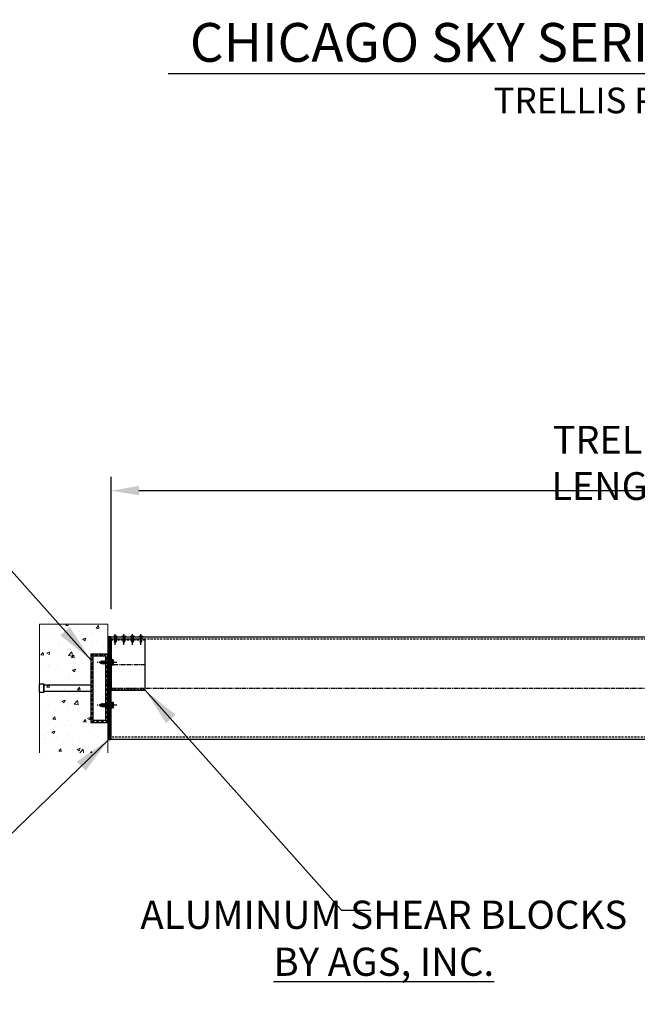
# Model space of a CAD drawing. Extents: x 907 to 15314, y -2067 to 86.
# Drawn here: x 4236 to 4308, y -1218 to -1103 of the extents above; entities that cross this region are included whole.
import ezdxf

# ---------------------------------------------------------------- set-up
doc = ezdxf.new("R2010")
doc.units = 0
doc.header["$MEASUREMENT"] = 0
doc.linetypes.add('CENTER', pattern=[0.7814, 0.5, -0.0938, 0.0938, -0.0938])
doc.linetypes.add('HIDDEN', pattern=[0.375, 0.25, -0.125])
doc.layers.get('0').update_dxf_attribs({"linetype": 'CONTINUOUS'})
doc.layers.get('Defpoints').update_dxf_attribs({"linetype": 'CONTINUOUS'})
doc.layers.add('A-CMU37', color=37, linetype='CONTINUOUS', lineweight=13)
for name, color, linetype in [('BRACKET', 1, 'CONTINUOUS'), ('CENTER', 134, 'CENTER'), ('FASTENERS', 90, 'CONTINUOUS'), ('SCREWS', 7, 'CONTINUOUS'), ('STEEL', 2, 'CONTINUOUS'), ('sunshade', 42, 'CONTINUOUS'), ('SYMBOLS', 7, 'CONTINUOUS'), ('TEXT', 1, 'CONTINUOUS')]:
    doc.layers.add(name, color=color, linetype=linetype)
doc.styles.get("Standard").update_dxf_attribs({"font": 'arial.ttf'})
doc.styles.add('TEXT', font='romans.shx', dxfattribs={"width": 0.8})
doc.styles.add('TITLE', font='ROMAND')
doc.dimstyles.new('REG', dxfattribs={"dimscale": 2.25, "dimtxt": 0.125, "dimasz": 0.125, "dimexe": 0.0625, "dimexo": 0.125, "dimgap": 0.0625, "dimtad": 1, "dimdec": 4, "dimzin": 7, "dimdsep": 46, "dimlunit": 4, "dimtxsty": 'TEXT', "dimcen": 0.125, "dimclrd": 233, "dimclre": 233, "dimclrt": 1, "dimadec": 1, "dimazin": 0, "dimtp": 0.008, "dimtm": 0.008, "dimtfac": 1, "dimtdec": 4, "dimtmove": 0, "dimatfit": 2, "dimfxl": 0.18, "dimtolj": 1, "dimtzin": 4, "dimarcsym": 0})

# ---------------------------------------------------------------- blocks, each defined once
blk = doc.blocks.new('*U94')
for p, q in [((-0.32, 0.25), (-0.32, 0.05)), ((0.24, 0.3), (-0.24, 0.3)), ((-0.16, 0.25), (-0.16, 0.05)), ((0.16, 0.25), (0.16, 0.05)), ((0.32, 0.25), (0.32, 0.05))]:
    blk.add_line(p, q)
blk.add_lwpolyline([(-0.38, 0.05), (0.37, 0.05), (0.37, 0), (-0.38, 0)], close=True)
for centre, radius, start, end in [((-0.24, 0.2), 0.0978, 33.8427, 146.1573), ((0, -0.03), 0.326, 60.1298, 119.8702), ((0.24, 0.2), 0.0978, 33.8427, 146.1573)]:
    blk.add_arc(centre, radius, start, end)
blk = doc.blocks.new('*U168')
for p, q in [((-0.13, -0.07), (-0.13, 0)), ((-0.19, -0.09), (0.19, -0.02)), ((-0.13, -0.07), (-0.19, -0.09)), ((-0.19, -0.09), (-0.13, -0.12)), ((-0.19, -0.19), (0.19, -0.11)), ((-0.19, -0.19), (0.19, -0.11)), ((-0.13, -0.16), (-0.19, -0.19)), ((-0.13, -0.16), (-0.19, -0.19)), ((-0.19, -0.19), (-0.13, -0.21)), ((-0.19, -0.19), (-0.13, -0.21)), ((-0.19, -0.28), (0.19, -0.21)), ((-0.19, -0.28), (0.19, -0.21)), ((-0.13, -0.25), (-0.19, -0.28)), ((-0.13, -0.25), (-0.19, -0.28)), ((-0.19, -0.28), (-0.13, -0.3)), ((-0.19, -0.28), (-0.13, -0.3)), ((-0.19, -0.37), (0.19, -0.3)), ((-0.19, -0.37), (0.19, -0.3)), ((-0.13, -0.35), (-0.19, -0.37)), ((-0.13, -0.35), (-0.19, -0.37)), ((-0.19, -0.37), (-0.13, -0.4)), ((-0.19, -0.37), (-0.13, -0.4)), ((-0.19, -0.47), (0.19, -0.4)), ((-0.19, -0.47), (0.19, -0.4)), ((-0.13, -0.44), (-0.19, -0.47)), ((-0.13, -0.44), (-0.19, -0.47)), ((-0.19, -0.47), (-0.13, -0.49)), ((-0.19, -0.47), (-0.13, -0.49)), ((-0.19, -0.56), (0.19, -0.49)), ((-0.19, -0.56), (0.19, -0.49)), ((-0.13, -0.54), (-0.19, -0.56)), ((-0.13, -0.54), (-0.19, -0.56)), ((-0.19, -0.56), (-0.13, -0.58)), ((-0.19, -0.56), (-0.13, -0.58)), ((-0.19, -0.65), (0.19, -0.58)), ((-0.19, -0.65), (0.19, -0.58)), ((-0.13, -0.63), (-0.19, -0.65)), ((-0.13, -0.63), (-0.19, -0.65)), ((-0.19, -0.65), (-0.13, -0.68)), ((-0.19, -0.65), (-0.13, -0.68)), ((-0.19, -0.75), (0.19, -0.68)), ((-0.19, -0.75), (0.19, -0.68)), ((-0.13, -0.72), (-0.19, -0.75)), ((-0.13, -0.72), (-0.19, -0.75)), ((-0.19, -0.75), (-0.13, -0.77)), ((-0.19, -0.75), (-0.13, -0.77)), ((-0.19, -0.84), (0.19, -0.77)), ((-0.19, -0.84), (0.19, -0.77)), ((-0.13, -0.82), (-0.19, -0.84)), ((-0.13, -0.82), (-0.19, -0.84)), ((-0.19, -0.84), (-0.13, -0.87)), ((-0.19, -0.84), (-0.13, -0.87)), ((-0.19, -0.94), (0.19, -0.86)), ((-0.19, -0.94), (0.19, -0.86)), ((-0.13, -0.91), (-0.19, -0.94)), ((-0.13, -0.91), (-0.19, -0.94)), ((-0.19, -0.94), (-0.13, -0.96)), ((-0.19, -0.94), (-0.13, -0.96)), ((-0.19, -1.03), (0.19, -0.96)), ((-0.19, -1.03), (0.19, -0.96)), ((-0.13, -1), (-0.19, -1.03)), ((-0.13, -1), (-0.19, -1.03)), ((-0.19, -1.03), (-0.13, -1.05)), ((-0.19, -1.03), (-0.13, -1.05)), ((-0.19, -1.12), (0.19, -1.05)), ((-0.13, -1.1), (-0.19, -1.12)), ((-0.19, -1.12), (-0.13, -1.15)), ((-0.13, -0.07), (0.13, 0)), ((-0.13, -0.12), (0.19, -0.02)), ((-0.13, -0.16), (0.13, -0.09)), ((-0.13, -0.16), (0.13, -0.09)), ((-0.13, -0.21), (0.19, -0.11)), ((-0.13, -0.21), (0.19, -0.11)), ((-0.13, -0.12), (-0.13, -0.16)), ((-0.13, -0.25), (0.13, -0.19)), ((-0.13, -0.25), (0.13, -0.19)), ((-0.13, -0.3), (0.19, -0.21)), ((-0.13, -0.21), (-0.13, -0.25)), ((-0.13, -0.3), (0.19, -0.21)), ((-0.13, -0.35), (0.13, -0.28)), ((-0.13, -0.35), (0.13, -0.28)), ((-0.13, -0.4), (0.19, -0.3)), ((-0.13, -0.3), (-0.13, -0.35)), ((-0.13, -0.4), (0.19, -0.3)), ((-0.13, -0.44), (0.13, -0.38)), ((-0.13, -0.44), (0.13, -0.38)), ((-0.13, -0.49), (0.19, -0.4)), ((-0.13, -0.4), (-0.13, -0.44)), ((-0.13, -0.49), (0.19, -0.4)), ((-0.13, -0.54), (0.13, -0.47)), ((-0.13, -0.54), (0.13, -0.47)), ((-0.13, -0.58), (0.19, -0.49)), ((-0.13, -0.49), (-0.13, -0.54)), ((-0.13, -0.58), (0.19, -0.49)), ((-0.13, -0.63), (0.13, -0.56)), ((-0.13, -0.63), (0.13, -0.56)), ((-0.13, -0.68), (0.19, -0.58)), ((-0.13, -0.58), (-0.13, -0.63)), ((-0.13, -0.68), (0.19, -0.58)), ((-0.13, -0.72), (0.13, -0.66)), ((-0.13, -0.72), (0.13, -0.66)), ((-0.13, -0.77), (0.19, -0.68)), ((-0.13, -0.68), (-0.13, -0.72)), ((-0.13, -0.77), (0.19, -0.68)), ((-0.13, -0.82), (0.13, -0.75)), ((-0.13, -0.82), (0.13, -0.75)), ((-0.13, -0.87), (0.19, -0.77)), ((-0.13, -0.77), (-0.13, -0.82)), ((-0.13, -0.87), (0.19, -0.77)), ((-0.13, -0.91), (0.13, -0.84)), ((-0.13, -0.91), (0.13, -0.84)), ((-0.13, -0.96), (0.19, -0.86)), ((-0.13, -0.96), (0.19, -0.86)), ((-0.13, -0.87), (-0.13, -0.91)), ((-0.13, -1), (0.13, -0.94)), ((-0.13, -1), (0.13, -0.94)), ((-0.13, -1.05), (0.19, -0.96)), ((-0.13, -0.96), (-0.13, -1)), ((-0.13, -1.05), (0.19, -0.96)), ((-0.13, -1.1), (0.13, -1.03)), ((-0.13, -1.15), (0.19, -1.05)), ((-0.13, -1.05), (-0.13, -1.1)), ((-0.13, -1.25), (-0.13, -1.12)), ((0.13, 0), (0.19, -0.02)), ((0.13, -0.09), (0.13, -0.04)), ((0.13, -0.09), (0.19, -0.11)), ((0.13, -0.09), (0.19, -0.11)), ((0.13, -0.19), (0.13, -0.13)), ((0.13, -0.19), (0.19, -0.21)), ((0.13, -0.19), (0.19, -0.21)), ((0.13, -0.28), (0.13, -0.23)), ((0.13, -0.28), (0.19, -0.3)), ((0.13, -0.28), (0.19, -0.3)), ((0.13, -0.38), (0.13, -0.32)), ((0.13, -0.38), (0.19, -0.4)), ((0.13, -0.38), (0.19, -0.4)), ((0.13, -0.47), (0.13, -0.41)), ((0.13, -0.47), (0.19, -0.49)), ((0.13, -0.47), (0.19, -0.49)), ((0.13, -0.56), (0.13, -0.51)), ((0.13, -0.56), (0.19, -0.58)), ((0.13, -0.56), (0.19, -0.58)), ((0.13, -0.66), (0.13, -0.6)), ((0.13, -0.66), (0.19, -0.68)), ((0.13, -0.66), (0.19, -0.68)), ((0.13, -0.75), (0.13, -0.69)), ((0.13, -0.75), (0.19, -0.77)), ((0.13, -0.75), (0.19, -0.77)), ((0.13, -0.84), (0.13, -0.79)), ((0.13, -0.84), (0.19, -0.86)), ((0.13, -0.84), (0.19, -0.86)), ((0.13, -0.94), (0.13, -0.88)), ((0.13, -0.94), (0.19, -0.96)), ((0.13, -0.94), (0.19, -0.96)), ((0.13, -1.03), (0.13, -0.98)), ((0.13, -1.03), (0.19, -1.05)), ((0.13, -1.04), (0.13, -1.25)), ((0.13, -1.25), (-0.13, -1.25))]:
    blk.add_line(p, q)
at = {"layer": 'CENTER'}
blk.add_line((0, 0.67), (0, -1.62), dxfattribs=at)
at = {"layer": 'Defpoints'}
blk.add_point((0, 0.67), dxfattribs=at)
blk.add_blockref('*U94', (0, 0))
blk = doc.blocks.new('*U164')
for p, q in [((-0.13, -0.07), (-0.13, 0)), ((-0.19, -0.09), (0.19, -0.02)), ((-0.13, -0.07), (-0.19, -0.09)), ((-0.19, -0.09), (-0.13, -0.12)), ((-0.19, -0.19), (0.19, -0.11)), ((-0.19, -0.19), (0.19, -0.11)), ((-0.13, -0.16), (-0.19, -0.19)), ((-0.13, -0.16), (-0.19, -0.19)), ((-0.19, -0.19), (-0.13, -0.21)), ((-0.19, -0.19), (-0.13, -0.21)), ((-0.19, -0.28), (0.19, -0.21)), ((-0.19, -0.28), (0.19, -0.21)), ((-0.13, -0.25), (-0.19, -0.28)), ((-0.13, -0.25), (-0.19, -0.28)), ((-0.19, -0.28), (-0.13, -0.3)), ((-0.19, -0.28), (-0.13, -0.3)), ((-0.19, -0.37), (0.19, -0.3)), ((-0.19, -0.37), (0.19, -0.3)), ((-0.13, -0.35), (-0.19, -0.37)), ((-0.13, -0.35), (-0.19, -0.37)), ((-0.19, -0.37), (-0.13, -0.4)), ((-0.19, -0.37), (-0.13, -0.4)), ((-0.19, -0.47), (0.19, -0.4)), ((-0.19, -0.47), (0.19, -0.4)), ((-0.13, -0.44), (-0.19, -0.47)), ((-0.13, -0.44), (-0.19, -0.47)), ((-0.19, -0.47), (-0.13, -0.49)), ((-0.19, -0.47), (-0.13, -0.49)), ((-0.19, -0.56), (0.19, -0.49)), ((-0.19, -0.56), (0.19, -0.49)), ((-0.13, -0.54), (-0.19, -0.56)), ((-0.13, -0.54), (-0.19, -0.56)), ((-0.19, -0.56), (-0.13, -0.58)), ((-0.19, -0.56), (-0.13, -0.58)), ((-0.19, -0.65), (0.19, -0.58)), ((-0.19, -0.65), (0.19, -0.58)), ((-0.13, -0.63), (-0.19, -0.65)), ((-0.13, -0.63), (-0.19, -0.65)), ((-0.19, -0.65), (-0.13, -0.68)), ((-0.19, -0.65), (-0.13, -0.68)), ((-0.19, -0.75), (0.19, -0.68)), ((-0.19, -0.75), (0.19, -0.68)), ((-0.13, -0.72), (-0.19, -0.75)), ((-0.13, -0.72), (-0.19, -0.75)), ((-0.19, -0.75), (-0.13, -0.77)), ((-0.19, -0.75), (-0.13, -0.77)), ((-0.19, -0.84), (0.19, -0.77)), ((-0.19, -0.84), (0.19, -0.77)), ((-0.13, -0.82), (-0.19, -0.84)), ((-0.13, -0.82), (-0.19, -0.84)), ((-0.19, -0.84), (-0.13, -0.87)), ((-0.19, -0.84), (-0.13, -0.87)), ((-0.19, -0.94), (0.19, -0.86)), ((-0.19, -0.94), (0.19, -0.86)), ((-0.13, -0.91), (-0.19, -0.94)), ((-0.13, -0.91), (-0.19, -0.94)), ((-0.19, -0.94), (-0.13, -0.96)), ((-0.19, -0.94), (-0.13, -0.96)), ((-0.19, -1.03), (0.19, -0.96)), ((-0.19, -1.03), (0.19, -0.96)), ((-0.13, -1), (-0.19, -1.03)), ((-0.13, -1), (-0.19, -1.03)), ((-0.19, -1.03), (-0.13, -1.05)), ((-0.19, -1.03), (-0.13, -1.05)), ((-0.19, -1.12), (0.19, -1.05)), ((-0.13, -1.1), (-0.19, -1.12)), ((-0.19, -1.12), (-0.13, -1.15)), ((-0.13, -0.07), (0.13, 0)), ((-0.13, -0.12), (0.19, -0.02)), ((-0.13, -0.16), (0.13, -0.09)), ((-0.13, -0.16), (0.13, -0.09)), ((-0.13, -0.21), (0.19, -0.11)), ((-0.13, -0.21), (0.19, -0.11)), ((-0.13, -0.12), (-0.13, -0.16)), ((-0.13, -0.25), (0.13, -0.19)), ((-0.13, -0.25), (0.13, -0.19)), ((-0.13, -0.3), (0.19, -0.21)), ((-0.13, -0.21), (-0.13, -0.25)), ((-0.13, -0.3), (0.19, -0.21)), ((-0.13, -0.35), (0.13, -0.28)), ((-0.13, -0.35), (0.13, -0.28)), ((-0.13, -0.4), (0.19, -0.3)), ((-0.13, -0.3), (-0.13, -0.35)), ((-0.13, -0.4), (0.19, -0.3)), ((-0.13, -0.44), (0.13, -0.38)), ((-0.13, -0.44), (0.13, -0.38)), ((-0.13, -0.49), (0.19, -0.4)), ((-0.13, -0.4), (-0.13, -0.44)), ((-0.13, -0.49), (0.19, -0.4)), ((-0.13, -0.54), (0.13, -0.47)), ((-0.13, -0.54), (0.13, -0.47)), ((-0.13, -0.58), (0.19, -0.49)), ((-0.13, -0.49), (-0.13, -0.54)), ((-0.13, -0.58), (0.19, -0.49)), ((-0.13, -0.63), (0.13, -0.56)), ((-0.13, -0.63), (0.13, -0.56)), ((-0.13, -0.68), (0.19, -0.58)), ((-0.13, -0.58), (-0.13, -0.63)), ((-0.13, -0.68), (0.19, -0.58)), ((-0.13, -0.72), (0.13, -0.66)), ((-0.13, -0.72), (0.13, -0.66)), ((-0.13, -0.77), (0.19, -0.68)), ((-0.13, -0.68), (-0.13, -0.72)), ((-0.13, -0.77), (0.19, -0.68)), ((-0.13, -0.82), (0.13, -0.75)), ((-0.13, -0.82), (0.13, -0.75)), ((-0.13, -0.87), (0.19, -0.77)), ((-0.13, -0.77), (-0.13, -0.82)), ((-0.13, -0.87), (0.19, -0.77)), ((-0.13, -0.91), (0.13, -0.84)), ((-0.13, -0.91), (0.13, -0.84)), ((-0.13, -0.96), (0.19, -0.86)), ((-0.13, -0.96), (0.19, -0.86)), ((-0.13, -0.87), (-0.13, -0.91)), ((-0.13, -1), (0.13, -0.94)), ((-0.13, -1), (0.13, -0.94)), ((-0.13, -1.05), (0.19, -0.96)), ((-0.13, -0.96), (-0.13, -1)), ((-0.13, -1.05), (0.19, -0.96)), ((-0.13, -1.1), (0.13, -1.03)), ((-0.13, -1.15), (0.19, -1.05)), ((-0.13, -1.05), (-0.13, -1.1)), ((-0.13, -1.25), (-0.13, -1.12)), ((0.13, 0), (0.19, -0.02)), ((0.13, -0.09), (0.13, -0.04)), ((0.13, -0.09), (0.19, -0.11)), ((0.13, -0.09), (0.19, -0.11)), ((0.13, -0.19), (0.13, -0.13)), ((0.13, -0.19), (0.19, -0.21)), ((0.13, -0.19), (0.19, -0.21)), ((0.13, -0.28), (0.13, -0.23)), ((0.13, -0.28), (0.19, -0.3)), ((0.13, -0.28), (0.19, -0.3)), ((0.13, -0.38), (0.13, -0.32)), ((0.13, -0.38), (0.19, -0.4)), ((0.13, -0.38), (0.19, -0.4)), ((0.13, -0.47), (0.13, -0.41)), ((0.13, -0.47), (0.19, -0.49)), ((0.13, -0.47), (0.19, -0.49)), ((0.13, -0.56), (0.13, -0.51)), ((0.13, -0.56), (0.19, -0.58)), ((0.13, -0.56), (0.19, -0.58)), ((0.13, -0.66), (0.13, -0.6)), ((0.13, -0.66), (0.19, -0.68)), ((0.13, -0.66), (0.19, -0.68)), ((0.13, -0.75), (0.13, -0.69)), ((0.13, -0.75), (0.19, -0.77)), ((0.13, -0.75), (0.19, -0.77)), ((0.13, -0.84), (0.13, -0.79)), ((0.13, -0.84), (0.19, -0.86)), ((0.13, -0.84), (0.19, -0.86)), ((0.13, -0.94), (0.13, -0.88)), ((0.13, -0.94), (0.19, -0.96)), ((0.13, -0.94), (0.19, -0.96)), ((0.13, -1.03), (0.13, -0.98)), ((0.13, -1.03), (0.19, -1.05)), ((0.13, -1.04), (0.13, -1.25)), ((0.13, -1.25), (-0.13, -1.25))]:
    blk.add_line(p, q)
at = {"layer": 'CENTER'}
blk.add_line((0, 0.67), (0, -1.62), dxfattribs=at)
at = {"layer": 'Defpoints'}
blk.add_point((0, 0.67), dxfattribs=at)
blk.add_blockref('*U94', (0, 0))
blk = doc.blocks.new('*U167')
for p, q in [((0.21, 0), (-0.21, 0)), ((-0.11, 0.11), (-0.07, 0.04)), ((-0.07, 0.13), (-0.07, 0.04)), ((-0.07, 0.04), (0, 0)), ((0.07, 0.04), (-0.07, 0.04)), ((-0.08, -0.04), (0.05, 0)), ((-0.08, 0), (-0.08, -0.04)), ((-0.02, 0.13), (-0.02, 0.04)), ((0.07, 0.04), (0, 0)), ((0.02, 0.13), (0.02, 0.04)), ((0.07, 0.13), (0.07, 0.04)), ((0.11, 0.11), (0.07, 0.04)), ((0.09, 0), (0.1, -0.02)), ((-0.1, -0.07), (0.1, -0.02)), ((-0.08, -0.04), (-0.1, -0.07)), ((-0.1, -0.07), (-0.08, -0.09)), ((-0.1, -0.17), (0.1, -0.12)), ((-0.08, -0.14), (-0.1, -0.17)), ((-0.1, -0.17), (-0.08, -0.19)), ((-0.1, -0.27), (0.1, -0.22)), ((-0.08, -0.24), (-0.1, -0.27)), ((-0.1, -0.27), (-0.08, -0.29)), ((-0.1, -0.37), (0.1, -0.32)), ((-0.08, -0.34), (-0.1, -0.37)), ((-0.1, -0.37), (-0.08, -0.39)), ((-0.1, -0.47), (0.1, -0.42)), ((-0.08, -0.44), (-0.1, -0.47)), ((-0.1, -0.47), (-0.08, -0.49)), ((-0.1, -0.57), (0.1, -0.52)), ((-0.08, -0.54), (-0.1, -0.57)), ((-0.1, -0.57), (-0.08, -0.59)), ((-0.08, -0.39), (-0.08, -0.44)), ((-0.08, -0.49), (-0.08, -0.54)), ((-0.08, -0.09), (0.08, -0.04)), ((-0.08, -0.14), (0.08, -0.09)), ((-0.08, -0.09), (-0.08, -0.14)), ((-0.08, -0.19), (0.08, -0.14)), ((-0.08, -0.24), (0.08, -0.19)), ((-0.08, -0.19), (-0.08, -0.24)), ((-0.08, -0.29), (0.08, -0.24)), ((-0.08, -0.34), (0.08, -0.29)), ((-0.08, -0.29), (-0.08, -0.34)), ((-0.08, -0.39), (0.08, -0.34)), ((-0.08, -0.44), (0.08, -0.39)), ((-0.08, -0.49), (0.08, -0.44)), ((-0.08, -0.54), (0.08, -0.49)), ((-0.08, -0.59), (0.08, -0.54)), ((0, -0.75), (-0.08, -0.59)), ((0, -0.75), (0.08, -0.59)), ((0.1, -0.02), (0.08, -0.04)), ((0.08, -0.04), (0.08, -0.09)), ((0.08, -0.09), (0.1, -0.12)), ((0.1, -0.12), (0.08, -0.14)), ((0.08, -0.14), (0.08, -0.19)), ((0.08, -0.19), (0.1, -0.22)), ((0.1, -0.22), (0.08, -0.24)), ((0.08, -0.24), (0.08, -0.29)), ((0.08, -0.29), (0.1, -0.32)), ((0.1, -0.32), (0.08, -0.34)), ((0.08, -0.34), (0.08, -0.39)), ((0.08, -0.39), (0.1, -0.42)), ((0.1, -0.42), (0.08, -0.44)), ((0.08, -0.44), (0.08, -0.49)), ((0.08, -0.49), (0.1, -0.52)), ((0.1, -0.52), (0.08, -0.54)), ((0.08, -0.54), (0.08, -0.59))]:
    blk.add_line(p, q)
blk.add_lwpolyline([(-0.21, 0), (-0.21, 0.03, -0.232863), (-0.19, 0.07, -0.169377), (0, 0.13, -0.169377), (0.19, 0.07, -0.232863), (0.21, 0.03), (0.21, 0)], format="xyb")
at = {"layer": 'CENTER'}
blk.add_line((0, -0.93), (0, 0.32), dxfattribs=at)
blk = doc.blocks.new('*U162')
for p, q in [((0.21, 0), (-0.21, 0)), ((-0.11, 0.11), (-0.07, 0.04)), ((-0.07, 0.13), (-0.07, 0.04)), ((-0.07, 0.04), (0, 0)), ((0.07, 0.04), (-0.07, 0.04)), ((-0.08, -0.04), (0.05, 0)), ((-0.08, 0), (-0.08, -0.04)), ((-0.02, 0.13), (-0.02, 0.04)), ((0.07, 0.04), (0, 0)), ((0.02, 0.13), (0.02, 0.04)), ((0.07, 0.13), (0.07, 0.04)), ((0.11, 0.11), (0.07, 0.04)), ((0.09, 0), (0.1, -0.02)), ((-0.1, -0.07), (0.1, -0.02)), ((-0.08, -0.04), (-0.1, -0.07)), ((-0.1, -0.07), (-0.08, -0.09)), ((-0.1, -0.17), (0.1, -0.12)), ((-0.08, -0.14), (-0.1, -0.17)), ((-0.1, -0.17), (-0.08, -0.19)), ((-0.1, -0.27), (0.1, -0.22)), ((-0.08, -0.24), (-0.1, -0.27)), ((-0.1, -0.27), (-0.08, -0.29)), ((-0.1, -0.37), (0.1, -0.32)), ((-0.08, -0.34), (-0.1, -0.37)), ((-0.1, -0.37), (-0.08, -0.39)), ((-0.1, -0.47), (0.1, -0.42)), ((-0.08, -0.44), (-0.1, -0.47)), ((-0.1, -0.47), (-0.08, -0.49)), ((-0.1, -0.57), (0.1, -0.52)), ((-0.08, -0.54), (-0.1, -0.57)), ((-0.1, -0.57), (-0.08, -0.59)), ((-0.08, -0.39), (-0.08, -0.44)), ((-0.08, -0.49), (-0.08, -0.54)), ((-0.08, -0.09), (0.08, -0.04)), ((-0.08, -0.14), (0.08, -0.09)), ((-0.08, -0.09), (-0.08, -0.14)), ((-0.08, -0.19), (0.08, -0.14)), ((-0.08, -0.24), (0.08, -0.19)), ((-0.08, -0.19), (-0.08, -0.24)), ((-0.08, -0.29), (0.08, -0.24)), ((-0.08, -0.34), (0.08, -0.29)), ((-0.08, -0.29), (-0.08, -0.34)), ((-0.08, -0.39), (0.08, -0.34)), ((-0.08, -0.44), (0.08, -0.39)), ((-0.08, -0.49), (0.08, -0.44)), ((-0.08, -0.54), (0.08, -0.49)), ((-0.08, -0.59), (0.08, -0.54)), ((0, -0.75), (-0.08, -0.59)), ((0, -0.75), (0.08, -0.59)), ((0.1, -0.02), (0.08, -0.04)), ((0.08, -0.04), (0.08, -0.09)), ((0.08, -0.09), (0.1, -0.12)), ((0.1, -0.12), (0.08, -0.14)), ((0.08, -0.14), (0.08, -0.19)), ((0.08, -0.19), (0.1, -0.22)), ((0.1, -0.22), (0.08, -0.24)), ((0.08, -0.24), (0.08, -0.29)), ((0.08, -0.29), (0.1, -0.32)), ((0.1, -0.32), (0.08, -0.34)), ((0.08, -0.34), (0.08, -0.39)), ((0.08, -0.39), (0.1, -0.42)), ((0.1, -0.42), (0.08, -0.44)), ((0.08, -0.44), (0.08, -0.49)), ((0.08, -0.49), (0.1, -0.52)), ((0.1, -0.52), (0.08, -0.54)), ((0.08, -0.54), (0.08, -0.59))]:
    blk.add_line(p, q)
blk.add_lwpolyline([(-0.21, 0), (-0.21, 0.03, -0.232863), (-0.19, 0.07, -0.169377), (0, 0.13, -0.169377), (0.19, 0.07, -0.232863), (0.21, 0.03), (0.21, 0)], format="xyb")
at = {"layer": 'CENTER'}
blk.add_line((0, -0.93), (0, 0.32), dxfattribs=at)
blk = doc.blocks.new('*U163')
for p, q in [((0.21, 0), (-0.21, 0)), ((-0.11, 0.11), (-0.07, 0.04)), ((-0.07, 0.13), (-0.07, 0.04)), ((-0.07, 0.04), (0, 0)), ((0.07, 0.04), (-0.07, 0.04)), ((-0.08, -0.04), (0.05, 0)), ((-0.08, 0), (-0.08, -0.04)), ((-0.02, 0.13), (-0.02, 0.04)), ((0.07, 0.04), (0, 0)), ((0.02, 0.13), (0.02, 0.04)), ((0.07, 0.13), (0.07, 0.04)), ((0.11, 0.11), (0.07, 0.04)), ((0.09, 0), (0.1, -0.02)), ((-0.1, -0.07), (0.1, -0.02)), ((-0.08, -0.04), (-0.1, -0.07)), ((-0.1, -0.07), (-0.08, -0.09)), ((-0.1, -0.17), (0.1, -0.12)), ((-0.08, -0.14), (-0.1, -0.17)), ((-0.1, -0.17), (-0.08, -0.19)), ((-0.1, -0.27), (0.1, -0.22)), ((-0.08, -0.24), (-0.1, -0.27)), ((-0.1, -0.27), (-0.08, -0.29)), ((-0.1, -0.37), (0.1, -0.32)), ((-0.08, -0.34), (-0.1, -0.37)), ((-0.1, -0.37), (-0.08, -0.39)), ((-0.1, -0.47), (0.1, -0.42)), ((-0.08, -0.44), (-0.1, -0.47)), ((-0.1, -0.47), (-0.08, -0.49)), ((-0.1, -0.57), (0.1, -0.52)), ((-0.08, -0.54), (-0.1, -0.57)), ((-0.1, -0.57), (-0.08, -0.59)), ((-0.08, -0.39), (-0.08, -0.44)), ((-0.08, -0.49), (-0.08, -0.54)), ((-0.08, -0.09), (0.08, -0.04)), ((-0.08, -0.14), (0.08, -0.09)), ((-0.08, -0.09), (-0.08, -0.14)), ((-0.08, -0.19), (0.08, -0.14)), ((-0.08, -0.24), (0.08, -0.19)), ((-0.08, -0.19), (-0.08, -0.24)), ((-0.08, -0.29), (0.08, -0.24)), ((-0.08, -0.34), (0.08, -0.29)), ((-0.08, -0.29), (-0.08, -0.34)), ((-0.08, -0.39), (0.08, -0.34)), ((-0.08, -0.44), (0.08, -0.39)), ((-0.08, -0.49), (0.08, -0.44)), ((-0.08, -0.54), (0.08, -0.49)), ((-0.08, -0.59), (0.08, -0.54)), ((0, -0.75), (-0.08, -0.59)), ((0, -0.75), (0.08, -0.59)), ((0.1, -0.02), (0.08, -0.04)), ((0.08, -0.04), (0.08, -0.09)), ((0.08, -0.09), (0.1, -0.12)), ((0.1, -0.12), (0.08, -0.14)), ((0.08, -0.14), (0.08, -0.19)), ((0.08, -0.19), (0.1, -0.22)), ((0.1, -0.22), (0.08, -0.24)), ((0.08, -0.24), (0.08, -0.29)), ((0.08, -0.29), (0.1, -0.32)), ((0.1, -0.32), (0.08, -0.34)), ((0.08, -0.34), (0.08, -0.39)), ((0.08, -0.39), (0.1, -0.42)), ((0.1, -0.42), (0.08, -0.44)), ((0.08, -0.44), (0.08, -0.49)), ((0.08, -0.49), (0.1, -0.52)), ((0.1, -0.52), (0.08, -0.54)), ((0.08, -0.54), (0.08, -0.59))]:
    blk.add_line(p, q)
blk.add_lwpolyline([(-0.21, 0), (-0.21, 0.03, -0.232863), (-0.19, 0.07, -0.169377), (0, 0.13, -0.169377), (0.19, 0.07, -0.232863), (0.21, 0.03), (0.21, 0)], format="xyb")
at = {"layer": 'CENTER'}
blk.add_line((0, -0.93), (0, 0.32), dxfattribs=at)
blk = doc.blocks.new('*U159')
for p, q in [((0.21, 0), (-0.21, 0)), ((-0.11, 0.11), (-0.07, 0.04)), ((-0.07, 0.13), (-0.07, 0.04)), ((-0.07, 0.04), (0, 0)), ((0.07, 0.04), (-0.07, 0.04)), ((-0.08, -0.04), (0.05, 0)), ((-0.08, 0), (-0.08, -0.04)), ((-0.02, 0.13), (-0.02, 0.04)), ((0.07, 0.04), (0, 0)), ((0.02, 0.13), (0.02, 0.04)), ((0.07, 0.13), (0.07, 0.04)), ((0.11, 0.11), (0.07, 0.04)), ((0.09, 0), (0.1, -0.02)), ((-0.1, -0.07), (0.1, -0.02)), ((-0.08, -0.04), (-0.1, -0.07)), ((-0.1, -0.07), (-0.08, -0.09)), ((-0.1, -0.17), (0.1, -0.12)), ((-0.08, -0.14), (-0.1, -0.17)), ((-0.1, -0.17), (-0.08, -0.19)), ((-0.1, -0.27), (0.1, -0.22)), ((-0.08, -0.24), (-0.1, -0.27)), ((-0.1, -0.27), (-0.08, -0.29)), ((-0.1, -0.37), (0.1, -0.32)), ((-0.08, -0.34), (-0.1, -0.37)), ((-0.1, -0.37), (-0.08, -0.39)), ((-0.1, -0.47), (0.1, -0.42)), ((-0.08, -0.44), (-0.1, -0.47)), ((-0.1, -0.47), (-0.08, -0.49)), ((-0.1, -0.57), (0.1, -0.52)), ((-0.08, -0.54), (-0.1, -0.57)), ((-0.1, -0.57), (-0.08, -0.59)), ((-0.08, -0.39), (-0.08, -0.44)), ((-0.08, -0.49), (-0.08, -0.54)), ((-0.08, -0.09), (0.08, -0.04)), ((-0.08, -0.14), (0.08, -0.09)), ((-0.08, -0.09), (-0.08, -0.14)), ((-0.08, -0.19), (0.08, -0.14)), ((-0.08, -0.24), (0.08, -0.19)), ((-0.08, -0.19), (-0.08, -0.24)), ((-0.08, -0.29), (0.08, -0.24)), ((-0.08, -0.34), (0.08, -0.29)), ((-0.08, -0.29), (-0.08, -0.34)), ((-0.08, -0.39), (0.08, -0.34)), ((-0.08, -0.44), (0.08, -0.39)), ((-0.08, -0.49), (0.08, -0.44)), ((-0.08, -0.54), (0.08, -0.49)), ((-0.08, -0.59), (0.08, -0.54)), ((0, -0.75), (-0.08, -0.59)), ((0, -0.75), (0.08, -0.59)), ((0.1, -0.02), (0.08, -0.04)), ((0.08, -0.04), (0.08, -0.09)), ((0.08, -0.09), (0.1, -0.12)), ((0.1, -0.12), (0.08, -0.14)), ((0.08, -0.14), (0.08, -0.19)), ((0.08, -0.19), (0.1, -0.22)), ((0.1, -0.22), (0.08, -0.24)), ((0.08, -0.24), (0.08, -0.29)), ((0.08, -0.29), (0.1, -0.32)), ((0.1, -0.32), (0.08, -0.34)), ((0.08, -0.34), (0.08, -0.39)), ((0.08, -0.39), (0.1, -0.42)), ((0.1, -0.42), (0.08, -0.44)), ((0.08, -0.44), (0.08, -0.49)), ((0.08, -0.49), (0.1, -0.52)), ((0.1, -0.52), (0.08, -0.54)), ((0.08, -0.54), (0.08, -0.59))]:
    blk.add_line(p, q)
blk.add_lwpolyline([(-0.21, 0), (-0.21, 0.03, -0.232863), (-0.19, 0.07, -0.169377), (0, 0.13, -0.169377), (0.19, 0.07, -0.232863), (0.21, 0.03), (0.21, 0)], format="xyb")
at = {"layer": 'CENTER'}
blk.add_line((0, -0.93), (0, 0.32), dxfattribs=at)
blk = doc.blocks.new('*D299')
at = {"color": 233, "lineweight": -2, "transparency": 16777216}
for p, q in [((4246.24, -1171.97), (4246.24, -1156.47)), ((4366.49, -1171.97), (4366.49, -1156.47)), ((4249.49, -1158.1), (4363.24, -1158.1))]:
    blk.add_line(p, q, dxfattribs=at)
at = {"color": 233, "transparency": 16777216}
for points in [[(4249.49, -1157.56), (4249.49, -1158.64), (4246.24, -1158.1)], [(4363.24, -1157.56), (4363.24, -1158.64), (4366.49, -1158.1)]]:
    blk.add_solid(points, dxfattribs=at)
at = {"layer": 'Defpoints', "color": 0, "transparency": 16777216}
for p in [(4366.49, -1158.1), (4246.24, -1175.22), (4366.49, -1175.22)]:
    blk.add_point(p, dxfattribs=at)
at = {"color": 1, "transparency": 16777216, "insert": (4306.36, -1154.85), "char_height": 3.25, "attachment_point": 5, "style": 'TEXT'}
blk.add_mtext('\\A1;TRELLIS LENGTH', dxfattribs=at)

msp = doc.modelspace()

# ---------------------------------------------------------------- hatches: boundary and pattern name
at = {"layer": 'A-CMU37'}
h = msp.add_hatch(dxfattribs=at)
h.set_pattern_fill('AR-CONC', color=256, scale=0.5)
h.set_pattern_definition([(50, (2065.5785, -628.3358), (3.586301, -0.3137607), [0.375, -4.125]), (355, (2065.5785, -628.3358), (-0.6937567, 3.7609607), [0.3, -3.3]), (100.45144, (2065.8774, -628.362), (2.892544, 3.4472), [0.318701, -3.5057106]), (46.1842, (2065.5785, -627.3358), (5.336207, -0.827596), [0.5625, -6.1875]), (96.63564, (2066.023, -627.4047), (4.67331, 4.870593), [0.478052, -5.258569]), (351.18416, (2065.5785, -627.336), (4.67331, 4.870593), [0.45, -4.95]), (21, (2066.0785, -627.5858), (2.9845353, -2.0130945), [0.375, -4.125]), (326, (2066.0785, -627.5858), (1.2165767, 3.62575), [0.3, -3.3]), (71.45144, (2066.3272, -627.7535), (4.201112, 1.612656), [0.318701, -3.5057106]), (37.5, (2065.5785, -628.3358), (0.0607993, 1.6644693), [0, -3.26, 0, -3.35, 0, -3.3125]), (7.5, (2065.5785, -628.3358), (1.3153477, 1.9720586), [0, -1.91, 0, -3.185, 0, -1.2625]), (327.5, (2064.4635, -628.3358), (2.6691122, -0.11277436), [0, -1.25, 0, -3.9, 0, -5.175]), (317.5, (2063.9635, -628.3358), (2.9159308, 0.500525), [0, -1.625, 0, -2.59, 0, -3.675])])
h.paths.add_polyline_path([(4237.86203, -1173.72184), (4237.86203, -1188.78436), (4245.86203, -1188.78436), (4245.86203, -1185.22184), (4243.86203, -1185.22184), (4243.86203, -1177.22184), (4245.86203, -1177.22184), (4245.86203, -1173.72184)])
at = {"layer": 'BRACKET'}
h = msp.add_hatch(dxfattribs=at)
h.set_pattern_fill('ANSI31', color=256)
h.set_pattern_definition([(45, (2065.70351, -627.29916), (-0.0883883476, 0.0883883476), [])])
h.paths.add_polyline_path([(4246.23703, -1183.44059), (4245.98703, -1183.44059), (4245.98703, -1187.22184), (4246.23703, -1187.22184)])
h.paths.add_polyline_path([(4246.23703, -1178.44059), (4245.98703, -1178.44059), (4245.98703, -1183.00309), (4246.23703, -1183.00309)])
h.paths.add_polyline_path([(4245.98703, -1178.00309), (4246.23703, -1178.00309), (4246.23703, -1175.22184), (4245.98703, -1175.22184)])
at = {"layer": 'STEEL'}
h = msp.add_hatch(dxfattribs=at)
h.set_pattern_fill('ANSI32', color=256)
h.set_pattern_definition([(45, (2742.83705, -585.69273), (-0.26516504, 0.26516504), []), (45, (2743.01382, -585.69273), (-0.26516504, 0.26516504), [])])
h.paths.add_polyline_path([(4245.86203, -1177.22184), (4243.86203, -1177.22184), (4243.86203, -1185.22184), (4245.86203, -1185.22184)])
h.paths.add_polyline_path([(4244.11203, -1177.47184), (4245.61203, -1177.47184), (4245.61203, -1184.97184), (4244.11203, -1184.97184)], flags=16)

# ---------------------------------------------------------------- linework, layer by layer
at = {"layer": 'A-CMU37', "flags": 128}
for points in [[(4245.86203, -1185.72184), (4245.86203, -1173.72184), (4237.86203, -1173.72184)], [(4237.86203, -1173.72184), (4237.86203, -1188.78436)], [(4245.86203, -1186.72184), (4245.86203, -1188.78436)]]:
    msp.add_lwpolyline(points, dxfattribs=at)
at = {"layer": 'BRACKET', "color": 7}
msp.add_lwpolyline([(4245.98703, -1175.22184), (4245.86203, -1175.22184), (4245.86203, -1187.22184), (4245.98703, -1187.22184)], close=True, dxfattribs=at)
at = {"layer": 'BRACKET', "flags": 128}
for points in [[(4245.98703, -1175.22184), (4245.98703, -1187.22184), (4246.23703, -1187.22184), (4246.23703, -1175.22184), (4245.98703, -1175.22184)], [(4246.23703, -1178.00309), (4245.98703, -1178.00309)], [(4246.23703, -1178.44059), (4245.98703, -1178.44059)], [(4246.23703, -1183.00309), (4245.98703, -1183.00309)], [(4246.23703, -1183.44059), (4245.98703, -1183.44059)]]:
    msp.add_lwpolyline(points, dxfattribs=at)
at = {"layer": 'CENTER', "flags": 128}
for points in [[(4250.23703, -1178.47184), (4246.23703, -1178.47184)], [(4246.36203, -1181.22184), (4366.61203, -1181.22184)]]:
    msp.add_lwpolyline(points, dxfattribs=at)
at = {"layer": 'STEEL'}
for points in [[(4243.86203, -1185.22184), (4245.86203, -1185.22184), (4245.86203, -1177.22184), (4243.86203, -1177.22184)], [(4244.11203, -1184.97184), (4245.61203, -1184.97184), (4245.61203, -1177.47184), (4244.11203, -1177.47184)]]:
    msp.add_lwpolyline(points, close=True, dxfattribs=at)
at = {"layer": 'STEEL', "flags": 128}
for points in [[(4238.36203, -1181.72184), (4237.86203, -1181.72184), (4237.86203, -1180.72184), (4238.36203, -1180.72184), (4238.36203, -1181.72184)], [(4243.86203, -1181.59684), (4238.36203, -1181.59684), (4238.36203, -1180.84684), (4243.86203, -1180.84684), (4243.86203, -1181.59684)]]:
    msp.add_lwpolyline(points, dxfattribs=at)
at = {"layer": 'sunshade', "linetype": 'HIDDEN'}
for p, q in [((4366.61203, -1175.47184), (4246.23703, -1175.47184)), ((4366.61203, -1186.97184), (4246.23703, -1186.97184))]:
    msp.add_line(p, q, dxfattribs=at)
at = {"layer": 'sunshade'}
for points in [[(4246.23703, -1175.22184), (4366.48703, -1175.22184), (4366.48703, -1187.22184), (4246.23703, -1187.22184)], [(4246.23703, -1181.47184), (4250.23703, -1181.47184), (4250.23703, -1175.47184), (4246.23703, -1175.47184)]]:
    msp.add_lwpolyline(points, close=True, dxfattribs=at)
at = {"layer": 'sunshade', "linetype": 'HIDDEN', "flags": 128}
for points in [[(4250.23703, -1175.59684), (4246.23703, -1175.59684)], [(4250.23703, -1181.34684), (4246.23703, -1181.34684)]]:
    msp.add_lwpolyline(points, dxfattribs=at)
at = {"layer": 'SYMBOLS', "color": 2}
msp.add_line((4359.02092, -1109.32291), (4252.91833, -1109.32291), dxfattribs=at)

# ---------------------------------------------------------------- block references
at = {"layer": 'FASTENERS', "rotation": 270}
for name, p in [('*U168', (4246.23703, -1178.22184)), ('*U164', (4246.23703, -1183.22184))]:
    msp.add_blockref(name, p, dxfattribs=at)
at = {"layer": 'SCREWS'}
for name, p in [('*U167', (4246.73703, -1175.22184)), ('*U162', (4247.73703, -1175.22184)), ('*U163', (4248.73703, -1175.22184)), ('*U159', (4249.73703, -1175.22184))]:
    msp.add_blockref(name, p, dxfattribs=at)

# ---------------------------------------------------------------- texts
at = {"insert": (4255.45922, -1103.35796), "char_height": 4.5371847, "width": 108.3088571, "attachment_point": 1, "style": 'TITLE'}
msp.add_mtext('{\\fArial|b0|i0|c0|p34;\\C4;CHICAGO SKY SERIES "Tribune"\\P\\pxqc;\\fArial|b0|i1|c0|p34;\\H0.6612x;\\C7;TRELLIS PLAN VIEW}', dxfattribs=at)
at = {"layer": 'TEXT', "insert": (4307.45224, -1206.09447), "char_height": 3.3, "attachment_point": 3}
msp.add_mtext('\\pxqc;ALUMINUM SHEAR BLOCKS \\P{\\fArial|b1|i0|c0|p34;\\L\\C7;BY AGS, INC.}', dxfattribs=at)

# ---------------------------------------------------------------- dimensions: what is measured, and where the dimension line sits
dim = msp.add_linear_dim(base=(4366.48703, -1158.09752), p1=(4246.23703, -1175.22184), p2=(4366.48703, -1175.22184), text='TRELLIS LENGTH', dimstyle='REG', override={"dimscale": 26})
dim.commit()
dim.dimension.update_dxf_attribs({"geometry": '*D299', "text_midpoint": (4306.36203, -1154.84752)})

# ---------------------------------------------------------------- leaders
for points in [[(4243.86203, -1177.90653), (4213.84857, -1144.328), (4210.39603, -1144.328)], [(4250.23703, -1181.47184), (4273.1942, -1207.1934), (4276.64674, -1207.1934)], [(4245.98703, -1187.22184), (4213.84857, -1218.2284), (4210.39603, -1218.2284)]]:
    msp.add_leader(points, dimstyle='REG', override={"dimscale": 18, "dimasz": 0.25})

doc.saveas('drawing.dxf')
